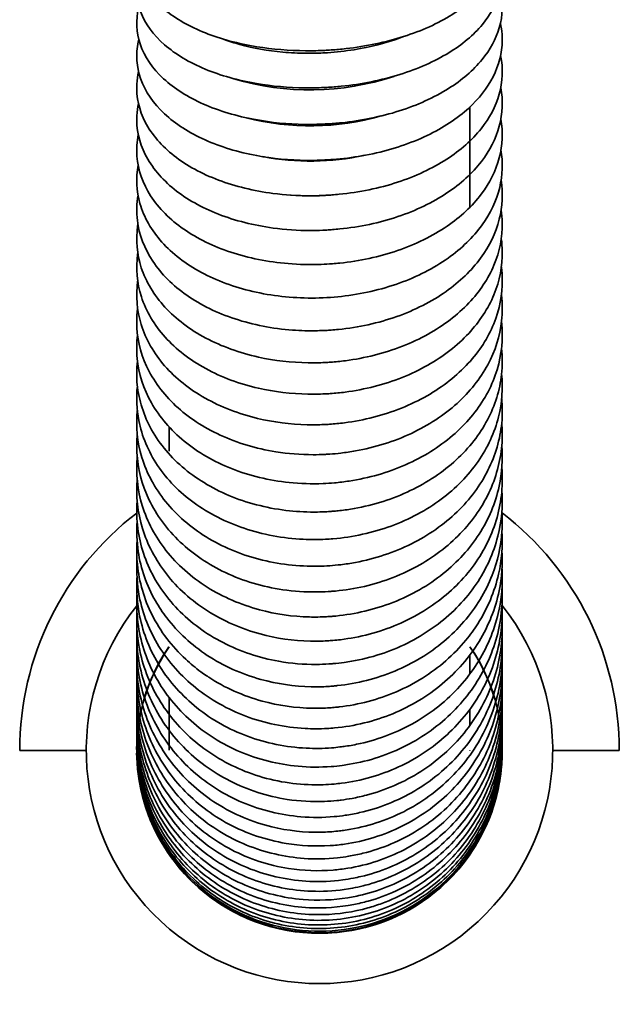
# Model space of a CAD drawing. Units: millimetres. Extents: x 19 to 660, y 10 to 200.
# Drawn here: x 108 to 116, y 135 to 148 of the extents above; entities that cross this region are included whole.
import ezdxf

# ---------------------------------------------------------------- set-up
doc = ezdxf.new("R2010")
doc.units = ezdxf.units.MM
doc.header["$LTSCALE"] = 0.75
doc.layers.add('Visible', color=7, linetype='Continuous', lineweight=35)

msp = doc.modelspace()

# ---------------------------------------------------------------- linework, layer by layer
at = {"layer": 'Visible'}
for p, q in [((113.573, 145.126), (113.573, 146.459)), ((109.573, 142.204), (109.573, 141.883)), ((113.573, 138.919), (113.573, 139.172)), ((109.573, 138.607), (109.573, 137.905)), ((113.573, 138.234), (113.573, 138.45)), ((107.588, 137.9), (108.473, 137.9)), ((113.573, 137.9), (113.573, 137.906)), ((114.673, 137.9), (115.558, 137.9))]:
    msp.add_line(p, q, dxfattribs=at)
for centre, radius, start, end in [((111.446, 150.216), 3.53, 253.3198, 288.383), ((111.45, 149.67), 3.462, 255.7761, 285.8096), ((111.453, 149.136), 3.397, 259.2275, 282.2062), ((111.455, 148.592), 3.316, 265.3929, 275.9873), ((111.573, 137.9), 3.985, 127.5675, 180), ((111.573, 137.9), 3.985, 0, 52.4977), ((111.573, 137.9), 2.43, 145.3944, 282.0856), ((111.573, 137.9), 2.43, 145.4054, 34.6096), ((111.573, 137.9), 2.43, 145.4025, 34.5993), ((111.573, 137.9), 2.43, 145.3968, 34.5982), ((111.573, 137.9), 2.43, 145.4, 34.6039), ((111.573, 137.9), 2.43, 145.3946, 34.6009), ((111.573, 137.9), 2.43, 145.3937, 34.605), ((111.573, 137.9), 2.43, 145.398, 34.608), ((111.573, 137.9), 2.43, 145.3944, 282.086), ((111.573, 137.9), 2.43, 145.4005, 34.5995), ((111.573, 137.9), 2.43, 145.3955, 34.604), ((111.573, 137.9), 2.43, 145.3938, 34.5931), ((111.573, 137.9), 2.43, 145.4118, 282.0898), ((111.572, 137.9), 2.429, 145.401, 282.0902), ((111.573, 137.9), 2.43, 145.4067, 34.5937), ((111.573, 137.9), 2.429, 145.3963, 34.5637), ((111.573, 137.899), 2.43, 145.4293, 34.6127), ((111.573, 137.899), 2.43, 145.4302, 34.6163), ((111.573, 137.9), 2.429, 145.4212, 34.5885), ((111.573, 137.9), 2.429, 145.42, 34.5831), ((111.572, 137.927), 2.43, 179.4155, 1.1537), ((111.572, 137.906), 2.43, 180.9673, 359.7424), ((111.572, 137.9), 2.431, 282.1136, 0.1093)]:
    msp.add_arc(centre, radius, start, end, dxfattribs=at)
at = {"layer": 'Visible', "extrusion": (0, 0, -1)}
msp.add_arc((-111.573, 137.9), 3.1, 141.5712, 38.3977, dxfattribs=at)
at = {"layer": 'Visible'}
for points, knots in [([(113.972, 148.917), (113.973, 148.913), (113.974, 148.909), (114.016, 148.746), (114.01, 148.576), (113.919, 148.28), (113.843, 148.148), (113.626, 147.892), (113.475, 147.77), (113.11, 147.551), (112.887, 147.455), (112.406, 147.308), (112.142, 147.257), (111.811, 147.223), (111.746, 147.218), (111.657, 147.212), (111.632, 147.211), (111.535, 147.207), (111.462, 147.206), (111.168, 147.208), (110.947, 147.226), (110.494, 147.3), (110.261, 147.362), (109.847, 147.526), (109.663, 147.631), (109.369, 147.877), (109.254, 148.024), (109.139, 148.332), (109.129, 148.494), (109.17, 148.66), (109.174, 148.675), (109.179, 148.69)], [589.366286, 589.366286, 589.366286, 589.366286, 589.375622, 589.375622, 589.745902, 589.745902, 590.073051, 590.073051, 590.444439, 590.444439, 590.846526, 590.846526, 591.249564, 591.249564, 591.347242, 591.347242, 591.383847, 591.383847, 591.49376, 591.49376, 591.82628, 591.82628, 592.219157, 592.219157, 592.621048, 592.621048, 593.02858, 593.02858, 593.399011, 593.399011, 593.436062, 593.436062, 593.436062, 593.436062]), ([(113.974, 148.463), (113.975, 148.46), (113.975, 148.458), (114.015, 148.294), (114.011, 148.122), (113.919, 147.818), (113.841, 147.68), (113.621, 147.415), (113.469, 147.288), (113.102, 147.064), (112.88, 146.966), (112.399, 146.815), (112.132, 146.762), (111.799, 146.728), (111.735, 146.723), (111.646, 146.718), (111.622, 146.717), (111.525, 146.713), (111.452, 146.712), (111.161, 146.715), (110.942, 146.735), (110.491, 146.812), (110.258, 146.877), (109.844, 147.049), (109.659, 147.159), (109.367, 147.414), (109.254, 147.565), (109.139, 147.879), (109.129, 148.045), (109.169, 148.213), (109.172, 148.226), (109.176, 148.239)], [596.789027, 596.789027, 596.789027, 596.789027, 596.794523, 596.794523, 597.163227, 597.163227, 597.495493, 597.495493, 597.869437, 597.869437, 598.268121, 598.268121, 598.674471, 598.674471, 598.771388, 598.771388, 598.807709, 598.807709, 598.916764, 598.916764, 599.246626, 599.246626, 599.63883, 599.63883, 600.042665, 600.042665, 600.446609, 600.446609, 600.818647, 600.818647, 600.85046, 600.85046, 600.85046, 600.85046]), ([(113.977, 148.016), (114.016, 147.851), (114.01, 147.675), (113.919, 147.362), (113.84, 147.219), (113.617, 146.945), (113.464, 146.815), (113.096, 146.584), (112.873, 146.482), (112.392, 146.33), (112.129, 146.276), (111.799, 146.242), (111.734, 146.237), (111.644, 146.232), (111.619, 146.231), (111.521, 146.227), (111.447, 146.226), (111.151, 146.23), (110.93, 146.252), (110.472, 146.336), (110.235, 146.407), (109.825, 146.589), (109.644, 146.703), (109.355, 146.968), (109.246, 147.127), (109.137, 147.45), (109.129, 147.617), (109.169, 147.781), (109.171, 147.788), (109.173, 147.796)], [604.221322, 604.221322, 604.221322, 604.221322, 604.590569, 604.590569, 604.928433, 604.928433, 605.301323, 605.301323, 605.702043, 605.702043, 606.102514, 606.102514, 606.200939, 606.200939, 606.237824, 606.237824, 606.34858, 606.34858, 606.683568, 606.683568, 607.08278, 607.08278, 607.480813, 607.480813, 607.889142, 607.889142, 608.25811, 608.25811, 608.275156, 608.275156, 608.275156, 608.275156]), ([(113.978, 147.575), (113.999, 147.477), (114.007, 147.378), (113.988, 147.117), (113.936, 146.954), (113.765, 146.656), (113.645, 146.517), (113.337, 146.257), (113.14, 146.138), (112.697, 145.943), (112.446, 145.867), (112.059, 145.794), (111.929, 145.776), (111.766, 145.761), (111.733, 145.759), (111.675, 145.755), (111.65, 145.754), (111.551, 145.749), (111.476, 145.748), (111.176, 145.751), (110.951, 145.772), (110.492, 145.858), (110.257, 145.929), (109.842, 146.115), (109.658, 146.233), (109.366, 146.505), (109.255, 146.665), (109.141, 146.992), (109.129, 147.162), (109.165, 147.336), (109.167, 147.347), (109.17, 147.359)], [611.663145, 611.663145, 611.663145, 611.663145, 611.874897, 611.874897, 612.226764, 612.226764, 612.581071, 612.581071, 612.974389, 612.974389, 613.377615, 613.377615, 613.573889, 613.573889, 613.623659, 613.623659, 613.660983, 613.660983, 613.773058, 613.773058, 614.112191, 614.112191, 614.506724, 614.506724, 614.908851, 614.908851, 615.312632, 615.312632, 615.683464, 615.683464, 615.710735, 615.710735, 615.710735, 615.710735]), ([(110.305, 147.358), (110.371, 147.333), (110.442, 147.31), (110.69, 147.242), (110.884, 147.206), (111.188, 147.179), (111.293, 147.174), (111.452, 147.173), (111.506, 147.173), (111.599, 147.176), (111.639, 147.178), (111.798, 147.189), (111.918, 147.202), (112.249, 147.255), (112.458, 147.309), (112.659, 147.383), (112.675, 147.389), (112.69, 147.395)], [261.278835, 261.278835, 261.278835, 261.278835, 261.408785, 261.408785, 261.718511, 261.718511, 261.87838, 261.87838, 261.958262, 261.958262, 262.018153, 262.018153, 262.198445, 262.198445, 262.529563, 262.529563, 262.558078, 262.558078, 262.558078, 262.558078]), ([(113.981, 147.142), (114.015, 146.972), (114.009, 146.795), (113.916, 146.466), (113.833, 146.311), (113.602, 146.019), (113.446, 145.881), (113.074, 145.641), (112.85, 145.537), (112.368, 145.378), (112.102, 145.324), (111.802, 145.294), (111.769, 145.291), (111.712, 145.287), (111.688, 145.285), (111.645, 145.283), (111.627, 145.282), (111.554, 145.279), (111.499, 145.278), (111.279, 145.278), (111.114, 145.289), (110.699, 145.343), (110.452, 145.403), (110.008, 145.57), (109.806, 145.68), (109.477, 145.938), (109.343, 146.09), (109.176, 146.415), (109.135, 146.591), (109.147, 146.819), (109.155, 146.874), (109.168, 146.929)], [619.114181, 619.114181, 619.114181, 619.114181, 619.477739, 619.477739, 619.827156, 619.827156, 620.202771, 620.202771, 620.599499, 620.599499, 621.003558, 621.003558, 621.05239, 621.05239, 621.089011, 621.089011, 621.116475, 621.116475, 621.198908, 621.198908, 621.447348, 621.447348, 621.843115, 621.843115, 622.244854, 622.244854, 622.646446, 622.646446, 623.031024, 623.031024, 623.154079, 623.154079, 623.154079, 623.154079]), ([(113.982, 146.715), (114.014, 146.547), (114.008, 146.37), (113.918, 146.038), (113.836, 145.878), (113.605, 145.578), (113.448, 145.436), (113.076, 145.188), (112.854, 145.081), (112.373, 144.919), (112.108, 144.863), (111.809, 144.833), (111.777, 144.83), (111.72, 144.825), (111.695, 144.824), (111.652, 144.821), (111.634, 144.82), (111.56, 144.817), (111.505, 144.816), (111.284, 144.816), (111.117, 144.827), (110.7, 144.884), (110.451, 144.947), (110.007, 145.12), (109.806, 145.233), (109.476, 145.499), (109.343, 145.656), (109.176, 145.988), (109.136, 146.167), (109.147, 146.398), (109.154, 146.453), (109.166, 146.507)], [626.573862, 626.573862, 626.573862, 626.573862, 626.928539, 626.928539, 627.280017, 627.280017, 627.657534, 627.657534, 628.05318, 628.05318, 628.455413, 628.455413, 628.504531, 628.504531, 628.541366, 628.541366, 628.568991, 628.568991, 628.651909, 628.651909, 628.901811, 628.901811, 629.300105, 629.300105, 629.700216, 629.700216, 630.103361, 630.103361, 630.486349, 630.486349, 630.606496, 630.606496, 630.606496, 630.606496]), ([(113.984, 146.298), (114.015, 146.128), (114.007, 145.951), (113.918, 145.613), (113.836, 145.448), (113.604, 145.141), (113.448, 144.996), (113.076, 144.742), (112.85, 144.631), (112.369, 144.467), (112.106, 144.409), (111.81, 144.379), (111.777, 144.376), (111.696, 144.37), (111.646, 144.367), (111.45, 144.36), (111.301, 144.363), (110.89, 144.397), (110.629, 144.45), (110.162, 144.605), (109.949, 144.708), (109.587, 144.959), (109.436, 145.111), (109.224, 145.439), (109.16, 145.621), (109.139, 145.9), (109.145, 145.997), (109.164, 146.092)], [634.041136, 634.041136, 634.041136, 634.041136, 634.39146, 634.39146, 634.74639, 634.74639, 635.121396, 635.121396, 635.520834, 635.520834, 635.919659, 635.919659, 635.968782, 635.968782, 636.042483, 636.042483, 636.264363, 636.264363, 636.668795, 636.668795, 637.065155, 637.065155, 637.468477, 637.468477, 637.860506, 637.860506, 638.066461, 638.066461, 638.066461, 638.066461]), ([(113.985, 145.888), (114.013, 145.723), (114.007, 145.552), (113.926, 145.214), (113.845, 145.044), (113.616, 144.726), (113.461, 144.576), (113.092, 144.314), (112.869, 144.2), (112.391, 144.029), (112.13, 143.969), (111.735, 143.925), (111.603, 143.918), (111.204, 143.917), (110.935, 143.947), (110.439, 144.063), (110.206, 144.149), (109.797, 144.37), (109.617, 144.507), (109.341, 144.816), (109.239, 144.992), (109.139, 145.341), (109.131, 145.517), (109.162, 145.686)], [641.516052, 641.516052, 641.516052, 641.516052, 641.8492, 641.8492, 642.207057, 642.207057, 642.583915, 642.583915, 642.980864, 642.980864, 643.379771, 643.379771, 643.577063, 643.577063, 643.978804, 643.978804, 644.376171, 644.376171, 644.778455, 644.778455, 645.174918, 645.174918, 645.534469, 645.534469, 645.534469, 645.534469]), ([(113.987, 145.485), (114.014, 145.313), (114.006, 145.135), (113.918, 144.784), (113.832, 144.608), (113.594, 144.284), (113.437, 144.133), (113.063, 143.87), (112.839, 143.756), (112.357, 143.585), (112.091, 143.527), (111.793, 143.497), (111.76, 143.494), (111.703, 143.49), (111.679, 143.488), (111.618, 143.485), (111.581, 143.484), (111.434, 143.48), (111.323, 143.483), (110.95, 143.511), (110.688, 143.562), (110.214, 143.718), (109.995, 143.825), (109.625, 144.083), (109.469, 144.237), (109.246, 144.573), (109.175, 144.759), (109.138, 145.06), (109.141, 145.174), (109.161, 145.287)], [648.998932, 648.998932, 648.998932, 648.998932, 649.341887, 649.341887, 649.705548, 649.705548, 650.081847, 650.081847, 650.478071, 650.478071, 650.879834, 650.879834, 650.928815, 650.928815, 650.965547, 650.965547, 651.020654, 651.020654, 651.186299, 651.186299, 651.587959, 651.587959, 651.987154, 651.987154, 652.386141, 652.386141, 652.777688, 652.777688, 653.010576, 653.010576, 653.010576, 653.010576]), ([(113.988, 145.09), (113.997, 145.034), (114.001, 144.977), (114.006, 144.729), (113.968, 144.535), (113.816, 144.175), (113.702, 144.004), (113.409, 143.694), (113.223, 143.553), (112.801, 143.317), (112.557, 143.222), (112.176, 143.126), (112.047, 143.101), (111.851, 143.075), (111.785, 143.069), (111.695, 143.063), (111.67, 143.061), (111.571, 143.056), (111.496, 143.055), (111.198, 143.06), (110.974, 143.085), (110.511, 143.188), (110.271, 143.274), (109.851, 143.497), (109.665, 143.638), (109.375, 143.953), (109.266, 144.133), (109.146, 144.5), (109.129, 144.691), (109.157, 144.883), (109.158, 144.89), (109.159, 144.897)], [656.489772, 656.489772, 656.489772, 656.489772, 656.600386, 656.600386, 656.971223, 656.971223, 657.339001, 657.339001, 657.724302, 657.724302, 658.12423, 658.12423, 658.322213, 658.322213, 658.421331, 658.421331, 658.458475, 658.458475, 658.570003, 658.570003, 658.907339, 658.907339, 659.306602, 659.306602, 659.708074, 659.708074, 660.104605, 660.104605, 660.48121, 660.48121, 660.495916, 660.495916, 660.495916, 660.495916]), ([(113.989, 144.705), (113.997, 144.65), (114.002, 144.595), (114.007, 144.345), (113.968, 144.147), (113.816, 143.778), (113.701, 143.603), (113.405, 143.286), (113.219, 143.142), (112.797, 142.903), (112.554, 142.806), (112.175, 142.709), (112.045, 142.684), (111.849, 142.658), (111.783, 142.652), (111.692, 142.645), (111.668, 142.644), (111.569, 142.639), (111.494, 142.638), (111.196, 142.643), (110.972, 142.67), (110.51, 142.776), (110.27, 142.865), (109.852, 143.093), (109.666, 143.236), (109.376, 143.558), (109.267, 143.742), (109.146, 144.117), (109.129, 144.313), (109.156, 144.506), (109.157, 144.511), (109.158, 144.516)], [663.989252, 663.989252, 663.989252, 663.989252, 664.094403, 664.094403, 664.466963, 664.466963, 664.837889, 664.837889, 665.223448, 665.223448, 665.621192, 665.621192, 665.819674, 665.819674, 665.918722, 665.918722, 665.955839, 665.955839, 666.06729, 666.06729, 666.404423, 666.404423, 666.803344, 666.803344, 667.202749, 667.202749, 667.600388, 667.600388, 667.978972, 667.978972, 667.989309, 667.989309, 667.989309, 667.989309]), ([(113.99, 144.327), (113.998, 144.272), (114.002, 144.216), (114.006, 143.963), (113.966, 143.762), (113.813, 143.387), (113.697, 143.208), (113.399, 142.885), (113.212, 142.738), (112.788, 142.495), (112.544, 142.398), (112.164, 142.3), (112.034, 142.275), (111.838, 142.25), (111.772, 142.244), (111.682, 142.237), (111.657, 142.236), (111.558, 142.232), (111.483, 142.231), (111.185, 142.238), (110.961, 142.266), (110.499, 142.377), (110.26, 142.469), (109.843, 142.705), (109.659, 142.851), (109.371, 143.181), (109.264, 143.369), (109.145, 143.751), (109.129, 143.95), (109.156, 144.142), (109.156, 144.143), (109.156, 144.144)], [671.495939, 671.495939, 671.495939, 671.495939, 671.600395, 671.600395, 671.973516, 671.973516, 672.345468, 672.345468, 672.731985, 672.731985, 673.130349, 673.130349, 673.328442, 673.328442, 673.427554, 673.427554, 673.464696, 673.464696, 673.57622, 673.57622, 673.913566, 673.913566, 674.3129, 674.3129, 674.712071, 674.712071, 675.108481, 675.108481, 675.487984, 675.487984, 675.489389, 675.489389, 675.489389, 675.489389]), ([(113.991, 143.959), (114.006, 143.844), (114.007, 143.727), (113.972, 143.413), (113.909, 143.214), (113.709, 142.844), (113.569, 142.669), (113.228, 142.36), (113.02, 142.224), (112.564, 142.01), (112.31, 141.93), (111.985, 141.873), (111.92, 141.863), (111.807, 141.85), (111.758, 141.845), (111.69, 141.841), (111.672, 141.84), (111.598, 141.836), (111.543, 141.834), (111.321, 141.834), (111.154, 141.848), (110.732, 141.915), (110.479, 141.99), (110.03, 142.198), (109.827, 142.331), (109.495, 142.641), (109.362, 142.821), (109.187, 143.199), (109.143, 143.402), (109.143, 143.661), (109.147, 143.72), (109.155, 143.78)], [679.009707, 679.009707, 679.009707, 679.009707, 679.223327, 679.223327, 679.595678, 679.595678, 679.974308, 679.974308, 680.366334, 680.366334, 680.764306, 680.764306, 680.8627, 680.8627, 680.936471, 680.936471, 680.964124, 680.964124, 681.047127, 681.047127, 681.297264, 681.297264, 681.699158, 681.699158, 682.097715, 682.097715, 682.49539, 682.49539, 682.88185, 682.88185, 682.996141, 682.996141, 682.996141, 682.996141]), ([(113.993, 143.601), (113.996, 143.568), (113.999, 143.536), (114.011, 143.298), (113.98, 143.088), (113.839, 142.692), (113.728, 142.503), (113.44, 142.16), (113.257, 142.004), (112.841, 141.745), (112.602, 141.64), (112.227, 141.532), (112.099, 141.504), (111.903, 141.474), (111.837, 141.466), (111.72, 141.455), (111.67, 141.452), (111.469, 141.444), (111.318, 141.449), (110.903, 141.492), (110.641, 141.555), (110.17, 141.742), (109.955, 141.866), (109.595, 142.161), (109.445, 142.336), (109.234, 142.709), (109.169, 142.912), (109.139, 143.218), (109.141, 143.322), (109.154, 143.425)], [686.527639, 686.527639, 686.527639, 686.527639, 686.586961, 686.586961, 686.963927, 686.963927, 687.340247, 687.340247, 687.727746, 687.727746, 688.12371, 688.12371, 688.320972, 688.320972, 688.42126, 688.42126, 688.49645, 688.49645, 688.72284, 688.72284, 689.127866, 689.127866, 689.52595, 689.52595, 689.923368, 689.923368, 690.312708, 690.312708, 690.508157, 690.508157, 690.508157, 690.508157]), ([(113.993, 143.251), (114.006, 143.135), (114.006, 143.018), (113.971, 142.695), (113.906, 142.488), (113.703, 142.103), (113.561, 141.922), (113.216, 141.604), (113.007, 141.465), (112.55, 141.246), (112.296, 141.165), (111.971, 141.107), (111.906, 141.098), (111.817, 141.088), (111.792, 141.085), (111.749, 141.082), (111.731, 141.08), (111.699, 141.078), (111.685, 141.077), (111.63, 141.074), (111.588, 141.072), (111.422, 141.07), (111.297, 141.075), (110.91, 141.116), (110.649, 141.18), (110.179, 141.368), (109.963, 141.495), (109.6, 141.795), (109.449, 141.973), (109.237, 142.352), (109.171, 142.558), (109.14, 142.869), (109.141, 142.975), (109.153, 143.079)], [694.053243, 694.053243, 694.053243, 694.053243, 694.261943, 694.261943, 694.638596, 694.638596, 695.020179, 695.020179, 695.411723, 695.411723, 695.809082, 695.809082, 695.907504, 695.907504, 695.944389, 695.944389, 695.972051, 695.972051, 695.992796, 695.992796, 696.055051, 696.055051, 696.242289, 696.242289, 696.644392, 696.644392, 697.043277, 697.043277, 697.441536, 697.441536, 697.830968, 697.830968, 698.026392, 698.026392, 698.026392, 698.026392]), ([(113.994, 142.911), (114.014, 142.72), (113.999, 142.525), (113.901, 142.13), (113.807, 141.927), (113.551, 141.557), (113.384, 141.386), (112.995, 141.096), (112.767, 140.974), (112.281, 140.796), (112.016, 140.738), (111.719, 140.713), (111.686, 140.711), (111.555, 140.704), (111.456, 140.704), (111.088, 140.722), (110.818, 140.772), (110.329, 140.937), (110.101, 141.052), (109.713, 141.334), (109.546, 141.505), (109.297, 141.876), (109.211, 142.081), (109.142, 142.439), (109.136, 142.593), (109.152, 142.745)], [701.583718, 701.583718, 701.583718, 701.583718, 701.924318, 701.924318, 702.302326, 702.302326, 702.687136, 702.687136, 703.081089, 703.081089, 703.479331, 703.479331, 703.52858, 703.52858, 703.676555, 703.676555, 704.083143, 704.083143, 704.481347, 704.481347, 704.878874, 704.878874, 705.270359, 705.270359, 705.550091, 705.550091, 705.550091, 705.550091]), ([(113.995, 142.581), (114.005, 142.473), (114.006, 142.363), (113.974, 142.04), (113.912, 141.825), (113.711, 141.426), (113.571, 141.238), (113.228, 140.907), (113.02, 140.762), (112.565, 140.534), (112.31, 140.45), (111.986, 140.389), (111.921, 140.379), (111.758, 140.36), (111.66, 140.353), (111.293, 140.346), (111.021, 140.378), (110.517, 140.51), (110.277, 140.611), (109.858, 140.869), (109.673, 141.03), (109.384, 141.388), (109.275, 141.59), (109.15, 142), (109.13, 142.213), (109.151, 142.421)], [709.119567, 709.119567, 709.119567, 709.119567, 709.309744, 709.309744, 709.689509, 709.689509, 710.072535, 710.072535, 710.464562, 710.464562, 710.861988, 710.861988, 710.960456, 710.960456, 711.108306, 711.108306, 711.511026, 711.511026, 711.90979, 711.90979, 712.308331, 712.308331, 712.702472, 712.702472, 713.081151, 713.081151, 713.081151, 713.081151]), ([(113.995, 142.258), (114.003, 142.171), (114.004, 142.084), (113.986, 141.782), (113.932, 141.566), (113.748, 141.155), (113.612, 140.956), (113.28, 140.615), (113.082, 140.466), (112.637, 140.222), (112.382, 140.128), (111.994, 140.045), (111.865, 140.027), (111.719, 140.016), (111.703, 140.014), (111.636, 140.01), (111.585, 140.009), (111.384, 140.007), (111.233, 140.017), (110.818, 140.077), (110.557, 140.155), (110.098, 140.373), (109.893, 140.511), (109.546, 140.838), (109.403, 141.032), (109.213, 141.436), (109.158, 141.649), (109.141, 141.942), (109.143, 142.023), (109.151, 142.104)], [716.662334, 716.662334, 716.662334, 716.662334, 716.812118, 716.812118, 717.187469, 717.187469, 717.576913, 717.576913, 717.961162, 717.961162, 718.363999, 718.363999, 718.558585, 718.558585, 718.583695, 718.583695, 718.659057, 718.659057, 718.885952, 718.885952, 719.294251, 719.294251, 719.686426, 719.686426, 720.08841, 720.08841, 720.470441, 720.470441, 720.615323, 720.615323, 720.615323, 720.615323]), ([(113.995, 141.952), (114.01, 141.773), (113.999, 141.59), (113.913, 141.192), (113.822, 140.973), (113.569, 140.583), (113.406, 140.405), (113.022, 140.096), (112.793, 139.964), (112.309, 139.776), (112.049, 139.714), (111.772, 139.687), (111.755, 139.686), (111.714, 139.682), (111.689, 139.681), (111.59, 139.675), (111.515, 139.674), (111.215, 139.681), (110.989, 139.714), (110.527, 139.839), (110.29, 139.941), (109.867, 140.206), (109.679, 140.374), (109.391, 140.742), (109.283, 140.945), (109.153, 141.365), (109.13, 141.586), (109.151, 141.802)], [724.205503, 724.205503, 724.205503, 724.205503, 724.512802, 724.512802, 724.900797, 724.900797, 725.282408, 725.282408, 725.681202, 725.681202, 726.074204, 726.074204, 726.099072, 726.099072, 726.136376, 726.136376, 726.248389, 726.248389, 726.587331, 726.587331, 726.981928, 726.981928, 727.385071, 727.385071, 727.773, 727.773, 728.155615, 728.155615, 728.155615, 728.155615]), ([(113.996, 141.658), (114.001, 141.607), (114.003, 141.555), (114.003, 141.278), (113.96, 141.05), (113.796, 140.619), (113.673, 140.412), (113.361, 140.047), (113.169, 139.885), (112.737, 139.619), (112.49, 139.514), (112.109, 139.414), (111.98, 139.39), (111.818, 139.37), (111.785, 139.367), (111.727, 139.362), (111.702, 139.36), (111.602, 139.355), (111.526, 139.353), (111.225, 139.36), (110.997, 139.392), (110.532, 139.519), (110.293, 139.624), (109.871, 139.892), (109.684, 140.06), (109.394, 140.433), (109.285, 140.64), (109.155, 141.065), (109.131, 141.289), (109.15, 141.506)], [731.75312, 731.75312, 731.75312, 731.75312, 731.840592, 731.840592, 732.223021, 732.223021, 732.61018, 732.61018, 732.997642, 732.997642, 733.39657, 733.39657, 733.592093, 733.592093, 733.642121, 733.642121, 733.679639, 733.679639, 733.79229, 733.79229, 734.133109, 734.133109, 734.529755, 734.529755, 734.930179, 734.930179, 735.319917, 735.319917, 735.701732, 735.701732, 735.701732, 735.701732]), ([(113.997, 141.364), (114.013, 141.159), (113.994, 140.949), (113.886, 140.526), (113.788, 140.308), (113.521, 139.913), (113.347, 139.732), (112.948, 139.429), (112.717, 139.302), (112.351, 139.168), (112.225, 139.132), (112.033, 139.092), (111.968, 139.081), (111.853, 139.065), (111.804, 139.059), (111.736, 139.054), (111.717, 139.052), (111.643, 139.047), (111.587, 139.045), (111.364, 139.044), (111.195, 139.058), (110.771, 139.133), (110.518, 139.218), (110.065, 139.451), (109.859, 139.602), (109.523, 139.95), (109.388, 140.15), (109.203, 140.572), (109.151, 140.8), (109.143, 141.065), (109.143, 141.103), (109.145, 141.168), (109.147, 141.194), (109.149, 141.221)], [739.315023, 739.315023, 739.315023, 739.315023, 739.659774, 739.659774, 740.043467, 740.043467, 740.432712, 740.432712, 740.82725, 740.82725, 741.023621, 741.023621, 741.12277, 741.12277, 741.197106, 741.197106, 741.224972, 741.224972, 741.30861, 741.30861, 741.560673, 741.560673, 741.960668, 741.960668, 742.35875, 742.35875, 742.752063, 742.752063, 743.143196, 743.143196, 743.209166, 743.209166, 743.255203, 743.255203, 743.255203, 743.255203]), ([(113.997, 141.084), (113.999, 141.06), (114, 141.037), (114.003, 140.948), (114.002, 140.882), (113.985, 140.618), (113.941, 140.419), (113.782, 140.01), (113.653, 139.799), (113.332, 139.428), (113.136, 139.262), (112.7, 138.999), (112.453, 138.897), (112.072, 138.8), (111.941, 138.776), (111.793, 138.761), (111.777, 138.759), (111.735, 138.755), (111.711, 138.753), (111.611, 138.747), (111.536, 138.746), (111.235, 138.753), (111.008, 138.786), (110.539, 138.916), (110.294, 139.025), (109.874, 139.303), (109.69, 139.473), (109.488, 139.735), (109.437, 139.811), (109.275, 140.094), (109.197, 140.32), (109.144, 140.679), (109.139, 140.813), (109.148, 140.947)], [746.877996, 746.877996, 746.877996, 746.877996, 746.91715, 746.91715, 747.0262, 747.0262, 747.356047, 747.356047, 747.745559, 747.745559, 748.136477, 748.136477, 748.530864, 748.530864, 748.729023, 748.729023, 748.753966, 748.753966, 748.791383, 748.791383, 748.90374, 748.90374, 749.243581, 749.243581, 749.647027, 749.647027, 750.040824, 750.040824, 750.192027, 750.192027, 750.584671, 750.584671, 750.811744, 750.811744, 750.811744, 750.811744]), ([(113.998, 140.82), (114.011, 140.628), (113.996, 140.433), (113.901, 140.015), (113.807, 139.789), (113.63, 139.51), (113.576, 139.437), (113.359, 139.174), (113.162, 139.001), (112.723, 138.726), (112.475, 138.62), (112.094, 138.519), (111.965, 138.495), (111.818, 138.478), (111.801, 138.476), (111.76, 138.472), (111.735, 138.47), (111.634, 138.463), (111.559, 138.461), (111.256, 138.465), (111.027, 138.498), (110.556, 138.627), (110.313, 138.735), (110.098, 138.876), (110.096, 138.877), (110.086, 138.884), (110.078, 138.889), (110.045, 138.912), (110.021, 138.929), (109.926, 138.998), (109.859, 139.054), (109.61, 139.285), (109.456, 139.487), (109.242, 139.914), (109.175, 140.143), (109.142, 140.477), (109.141, 140.583), (109.148, 140.688)], [754.442191, 754.442191, 754.442191, 754.442191, 754.757863, 754.757863, 755.143823, 755.143823, 755.287237, 755.287237, 755.685422, 755.685422, 756.083437, 756.083437, 756.279634, 756.279634, 756.304742, 756.304742, 756.342406, 756.342406, 756.455506, 756.455506, 756.797685, 756.797685, 757.198633, 757.198633, 757.2021, 757.2021, 757.217604, 757.217604, 757.264124, 757.264124, 757.403879, 757.403879, 757.807377, 757.807377, 758.197435, 758.197435, 758.374161, 758.374161, 758.374161, 758.374161]), ([(113.998, 140.559), (114.01, 140.38), (113.997, 140.198), (113.912, 139.788), (113.821, 139.559), (113.566, 139.14), (113.399, 138.947), (113.01, 138.623), (112.786, 138.488), (112.303, 138.289), (112.038, 138.224), (111.74, 138.197), (111.707, 138.195), (111.577, 138.187), (111.478, 138.187), (111.111, 138.207), (110.841, 138.263), (110.352, 138.447), (110.124, 138.576), (109.734, 138.889), (109.567, 139.078), (109.312, 139.488), (109.223, 139.717), (109.147, 140.109), (109.137, 140.273), (109.147, 140.436)], [762.015516, 762.015516, 762.015516, 762.015516, 762.307013, 762.307013, 762.694823, 762.694823, 763.086871, 763.086871, 763.478432, 763.478432, 763.877721, 763.877721, 763.926751, 763.926751, 764.074067, 764.074067, 764.479831, 764.479831, 764.875849, 764.875849, 765.270871, 765.270871, 765.665472, 765.665472, 765.936596, 765.936596, 765.936596, 765.936596]), ([(113.999, 140.313), (114.01, 140.116), (113.994, 139.916), (113.894, 139.49), (113.798, 139.261), (113.532, 138.844), (113.359, 138.652), (112.961, 138.332), (112.732, 138.2), (112.368, 138.06), (112.243, 138.022), (112.05, 137.978), (111.985, 137.966), (111.895, 137.953), (111.87, 137.95), (111.808, 137.942), (111.771, 137.938), (111.622, 137.927), (111.509, 137.925), (111.13, 137.944), (110.863, 137.998), (110.372, 138.18), (110.142, 138.309), (109.749, 138.624), (109.58, 138.812), (109.322, 139.224), (109.23, 139.454), (109.148, 139.854), (109.137, 140.026), (109.147, 140.197)], [769.588766, 769.588766, 769.588766, 769.588766, 769.905873, 769.905873, 770.293017, 770.293017, 770.686722, 770.686722, 771.07944, 771.07944, 771.275697, 771.275697, 771.375425, 771.375425, 771.412798, 771.412798, 771.468864, 771.468864, 771.637409, 771.637409, 772.038832, 772.038832, 772.437141, 772.437141, 772.830922, 772.830922, 773.225155, 773.225155, 773.505892, 773.505892, 773.505892, 773.505892]), ([(113.999, 140.078), (114.006, 139.962), (114.002, 139.845), (113.963, 139.487), (113.892, 139.246), (113.674, 138.803), (113.526, 138.595), (113.169, 138.237), (112.955, 138.083), (112.491, 137.845), (112.233, 137.76), (111.939, 137.711), (111.907, 137.706), (111.826, 137.695), (111.778, 137.69), (111.582, 137.676), (111.434, 137.677), (111.022, 137.715), (110.759, 137.781), (110.279, 137.984), (110.055, 138.125), (109.678, 138.459), (109.518, 138.657), (109.282, 139.083), (109.202, 139.316), (109.145, 139.688), (109.139, 139.828), (109.146, 139.966)], [777.166626, 777.166626, 777.166626, 777.166626, 777.351978, 777.351978, 777.742839, 777.742839, 778.131945, 778.131945, 778.525327, 778.525327, 778.923273, 778.923273, 778.972191, 778.972191, 779.045585, 779.045585, 779.266544, 779.266544, 779.666841, 779.666841, 780.065637, 780.065637, 780.459828, 780.459828, 780.851044, 780.851044, 781.076572, 781.076572, 781.076572, 781.076572]), ([(114, 139.858), (114.001, 139.832), (114.002, 139.805), (114.006, 139.532), (113.966, 139.282), (113.806, 138.813), (113.683, 138.588), (113.371, 138.191), (113.179, 138.014), (112.749, 137.728), (112.506, 137.616), (112.127, 137.508), (111.997, 137.481), (111.834, 137.461), (111.801, 137.457), (111.67, 137.445), (111.571, 137.442), (111.201, 137.45), (110.929, 137.5), (110.431, 137.675), (110.199, 137.8), (109.796, 138.111), (109.62, 138.299), (109.349, 138.714), (109.25, 138.946), (109.153, 139.367), (109.136, 139.559), (109.146, 139.748)], [784.745366, 784.745366, 784.745366, 784.745366, 784.787589, 784.787589, 785.179297, 785.179297, 785.570592, 785.570592, 785.962217, 785.962217, 786.357044, 786.357044, 786.554397, 786.554397, 786.603781, 786.603781, 786.752162, 786.752162, 787.158896, 787.158896, 787.5548, 787.5548, 787.950462, 787.950462, 788.344992, 788.344992, 788.651477, 788.651477, 788.651477, 788.651477]), ([(114, 139.643), (114.002, 139.601), (114.003, 139.56), (114, 139.271), (113.954, 139.02), (113.782, 138.552), (113.655, 138.329), (113.334, 137.935), (113.137, 137.76), (112.699, 137.48), (112.451, 137.373), (112.133, 137.289), (112.069, 137.275), (111.957, 137.254), (111.908, 137.247), (111.841, 137.238), (111.823, 137.236), (111.75, 137.229), (111.695, 137.225), (111.473, 137.216), (111.306, 137.225), (110.878, 137.291), (110.617, 137.375), (110.152, 137.612), (109.94, 137.767), (109.587, 138.128), (109.441, 138.338), (109.235, 138.785), (109.17, 139.027), (109.143, 139.361), (109.141, 139.452), (109.146, 139.544)], [792.332012, 792.332012, 792.332012, 792.332012, 792.397374, 792.397374, 792.788042, 792.788042, 793.178677, 793.178677, 793.571811, 793.571811, 793.96833, 793.96833, 794.066447, 794.066447, 794.140011, 794.140011, 794.167587, 794.167587, 794.250355, 794.250355, 794.499759, 794.499759, 794.903494, 794.903494, 795.299604, 795.299604, 795.69369, 795.69369, 796.085337, 796.085337, 796.232024, 796.232024, 796.232024, 796.232024]), ([(114.001, 139.444), (114.004, 139.376), (114.004, 139.308), (113.988, 138.989), (113.932, 138.738), (113.741, 138.271), (113.604, 138.05), (113.267, 137.664), (113.062, 137.495), (112.614, 137.231), (112.363, 137.131), (112.043, 137.059), (111.978, 137.047), (111.865, 137.031), (111.817, 137.025), (111.621, 137.007), (111.473, 137.007), (111.059, 137.041), (110.794, 137.106), (110.31, 137.31), (110.085, 137.452), (109.703, 137.79), (109.54, 137.991), (109.296, 138.426), (109.212, 138.665), (109.148, 139.052), (109.139, 139.2), (109.145, 139.347)], [799.918952, 799.918952, 799.918952, 799.918952, 800.02564, 800.02564, 800.418185, 800.418185, 800.810768, 800.810768, 801.204142, 801.204142, 801.599176, 801.599176, 801.697155, 801.697155, 801.770615, 801.770615, 801.991767, 801.991767, 802.39389, 802.39389, 802.791102, 802.791102, 803.186085, 803.186085, 803.578405, 803.578405, 803.811888, 803.811888, 803.811888, 803.811888]), ([(114.001, 139.254), (114.005, 139.15), (114.002, 139.047), (113.967, 138.694), (113.899, 138.444), (113.685, 137.982), (113.536, 137.766), (113.179, 137.393), (112.966, 137.232), (112.504, 136.986), (112.248, 136.899), (111.956, 136.847), (111.924, 136.842), (111.867, 136.834), (111.843, 136.831), (111.746, 136.82), (111.672, 136.815), (111.377, 136.809), (111.152, 136.833), (110.681, 136.948), (110.432, 137.053), (109.992, 137.33), (109.795, 137.504), (109.476, 137.898), (109.35, 138.123), (109.184, 138.592), (109.142, 138.842), (109.143, 139.116), (109.144, 139.142), (109.145, 139.169)], [807.510973, 807.510973, 807.510973, 807.510973, 807.670919, 807.670919, 808.063406, 808.063406, 808.456747, 808.456747, 808.851265, 808.851265, 809.247046, 809.247046, 809.295996, 809.295996, 809.332705, 809.332705, 809.44293, 809.44293, 809.77628, 809.77628, 810.175884, 810.175884, 810.5716, 810.5716, 810.965559, 810.965559, 811.357378, 811.357378, 811.399234, 811.399234, 811.399234, 811.399234]), ([(114.001, 139.075), (114.006, 138.946), (113.999, 138.818), (113.948, 138.443), (113.872, 138.198), (113.644, 137.741), (113.487, 137.524), (113.116, 137.161), (112.901, 137.009), (112.431, 136.775), (112.17, 136.693), (111.842, 136.646), (111.777, 136.639), (111.518, 136.623), (111.32, 136.633), (110.863, 136.709), (110.602, 136.796), (110.139, 137.043), (109.93, 137.204), (109.58, 137.576), (109.434, 137.793), (109.23, 138.254), (109.169, 138.503), (109.144, 138.829), (109.143, 138.906), (109.145, 138.984)], [815.104252, 815.104252, 815.104252, 815.104252, 815.301845, 815.301845, 815.688524, 815.688524, 816.087229, 816.087229, 816.476915, 816.476915, 816.87708, 816.87708, 816.974228, 816.974228, 817.267447, 817.267447, 817.672459, 817.672459, 818.066702, 818.066702, 818.462573, 818.462573, 818.855371, 818.855371, 818.976641, 818.976641, 818.976641, 818.976641]), ([(114.001, 138.908), (114.002, 138.862), (114.002, 138.817), (113.994, 138.517), (113.944, 138.26), (113.763, 137.781), (113.629, 137.553), (113.299, 137.153), (113.099, 136.977), (112.655, 136.7), (112.406, 136.596), (112.087, 136.517), (112.023, 136.504), (111.91, 136.485), (111.861, 136.478), (111.665, 136.457), (111.516, 136.454), (111.107, 136.483), (110.845, 136.545), (110.359, 136.742), (110.129, 136.882), (109.74, 137.221), (109.574, 137.422), (109.318, 137.861), (109.226, 138.107), (109.151, 138.516), (109.14, 138.679), (109.145, 138.841)], [822.698694, 822.698694, 822.698694, 822.698694, 822.768658, 822.768658, 823.160573, 823.160573, 823.554433, 823.554433, 823.948839, 823.948839, 824.343487, 824.343487, 824.441768, 824.441768, 824.515454, 824.515454, 824.737321, 824.737321, 825.132437, 825.132437, 825.531438, 825.531438, 825.92336, 825.92336, 826.320917, 826.320917, 826.57286, 826.57286, 826.57286, 826.57286]), ([(114.001, 138.765), (114.005, 138.654), (114, 138.543), (113.96, 138.176), (113.886, 137.919), (113.663, 137.453), (113.512, 137.237), (113.151, 136.863), (112.932, 136.702), (112.582, 136.521), (112.462, 136.47), (112.212, 136.387), (112.081, 136.354), (111.884, 136.323), (111.819, 136.315), (111.556, 136.294), (111.356, 136.301), (110.896, 136.373), (110.636, 136.458), (110.171, 136.702), (109.959, 136.861), (109.602, 137.233), (109.453, 137.453), (109.242, 137.917), (109.176, 138.166), (109.144, 138.511), (109.141, 138.606), (109.145, 138.702)], [830.291244, 830.291244, 830.291244, 830.291244, 830.459987, 830.459987, 830.857775, 830.857775, 831.248017, 831.248017, 831.646034, 831.646034, 831.840996, 831.840996, 832.042003, 832.042003, 832.140291, 832.140291, 832.437015, 832.437015, 832.839759, 832.839759, 833.233222, 833.233222, 833.631467, 833.631467, 834.021606, 834.021606, 834.169566, 834.169566, 834.169566, 834.169566]), ([(114.001, 138.629), (114.003, 138.576), (114.003, 138.523), (113.992, 138.211), (113.937, 137.949), (113.75, 137.466), (113.615, 137.237), (113.281, 136.839), (113.078, 136.663), (112.63, 136.387), (112.379, 136.284), (112.089, 136.216), (112.057, 136.209), (111.977, 136.194), (111.929, 136.186), (111.736, 136.16), (111.589, 136.153), (111.175, 136.171), (110.905, 136.228), (110.413, 136.418), (110.182, 136.553), (109.784, 136.885), (109.612, 137.085), (109.344, 137.524), (109.246, 137.77), (109.156, 138.196), (109.139, 138.377), (109.144, 138.557)], [837.887569, 837.887569, 837.887569, 837.887569, 837.967821, 837.967821, 838.364739, 838.364739, 838.756996, 838.756996, 839.151366, 839.151366, 839.549065, 839.549065, 839.597689, 839.597689, 839.670642, 839.670642, 839.890255, 839.890255, 840.293255, 840.293255, 840.688034, 840.688034, 841.081983, 841.081983, 841.478902, 841.478902, 841.755308, 841.755308, 841.755308, 841.755308]), ([(114.002, 138.498), (114.008, 138.263), (113.978, 138.024), (113.845, 137.547), (113.731, 137.304), (113.436, 136.874), (113.251, 136.681), (112.833, 136.366), (112.593, 136.24), (112.282, 136.135), (112.219, 136.117), (112.108, 136.089), (112.06, 136.078), (111.866, 136.042), (111.718, 136.028), (111.302, 136.025), (111.031, 136.067), (110.529, 136.234), (110.291, 136.358), (109.874, 136.67), (109.689, 136.864), (109.399, 137.293), (109.289, 137.533), (109.165, 137.995), (109.138, 138.22), (109.144, 138.443)], [845.491119, 845.491119, 845.491119, 845.491119, 845.848436, 845.848436, 846.243866, 846.243866, 846.637082, 846.637082, 847.032457, 847.032457, 847.130663, 847.130663, 847.204293, 847.204293, 847.425967, 847.425967, 847.827991, 847.827991, 848.22295, 848.22295, 848.620213, 848.620213, 849.014319, 849.014319, 849.355748, 849.355748, 849.355748, 849.355748]), ([(114.002, 138.379), (114.006, 138.205), (113.991, 138.031), (113.906, 137.606), (113.812, 137.356), (113.551, 136.904), (113.381, 136.697), (112.987, 136.35), (112.758, 136.206), (112.395, 136.053), (112.27, 136.012), (112.079, 135.965), (112.014, 135.952), (111.753, 135.91), (111.552, 135.902), (111.09, 135.94), (110.826, 136.005), (110.342, 136.213), (110.115, 136.359), (109.728, 136.709), (109.562, 136.917), (109.311, 137.37), (109.223, 137.619), (109.152, 138.021), (109.141, 138.173), (109.144, 138.325)], [853.095589, 853.095589, 853.095589, 853.095589, 853.357299, 853.357299, 853.751274, 853.751274, 854.145377, 854.145377, 854.540758, 854.540758, 854.737276, 854.737276, 854.835906, 854.835906, 855.133705, 855.133705, 855.532183, 855.532183, 855.928921, 855.928921, 856.324217, 856.324217, 856.718055, 856.718055, 856.949197, 856.949197, 856.949197, 856.949197]), ([(114.002, 138.281), (114.003, 138.266), (114.003, 138.251), (114.004, 137.975), (113.961, 137.71), (113.794, 137.215), (113.668, 136.978), (113.35, 136.561), (113.154, 136.376), (112.718, 136.081), (112.472, 135.967), (112.155, 135.879), (112.092, 135.864), (111.834, 135.814), (111.635, 135.8), (111.173, 135.822), (110.905, 135.88), (110.414, 136.073), (110.183, 136.212), (109.784, 136.549), (109.611, 136.753), (109.344, 137.199), (109.247, 137.446), (109.157, 137.872), (109.14, 138.051), (109.144, 138.228)], [860.698209, 860.698209, 860.698209, 860.698209, 860.720795, 860.720795, 861.115312, 861.115312, 861.509761, 861.509761, 861.904616, 861.904616, 862.300125, 862.300125, 862.397978, 862.397978, 862.693386, 862.693386, 863.09349, 863.09349, 863.489308, 863.489308, 863.884523, 863.884523, 864.279012, 864.279012, 864.548035, 864.548035, 864.548035, 864.548035]), ([(114.002, 138.165), (114.004, 137.961), (113.98, 137.755), (113.867, 137.305), (113.76, 137.059), (113.476, 136.617), (113.295, 136.415), (112.882, 136.088), (112.648, 135.957), (112.34, 135.844), (112.278, 135.824), (112.024, 135.753), (111.825, 135.723), (111.365, 135.711), (111.098, 135.748), (110.594, 135.9), (110.35, 136.021), (109.925, 136.328), (109.738, 136.516), (109.434, 136.94), (109.315, 137.183), (109.174, 137.663), (109.141, 137.903), (109.144, 138.14)], [868.315779, 868.315779, 868.315779, 868.315779, 868.621989, 868.621989, 869.01509, 869.01509, 869.412395, 869.412395, 869.805409, 869.805409, 869.903827, 869.903827, 870.20103, 870.20103, 870.594495, 870.594495, 870.993798, 870.993798, 871.385194, 871.385194, 871.784515, 871.784515, 872.144297, 872.144297, 872.144297, 872.144297]), ([(114.002, 138.133), (114.003, 138.107), (114.003, 138.082), (114.001, 137.795), (113.955, 137.531), (113.784, 137.033), (113.655, 136.794), (113.331, 136.378), (113.134, 136.195), (112.807, 135.978), (112.692, 135.914), (112.453, 135.806), (112.328, 135.761), (111.941, 135.656), (111.665, 135.628), (111.134, 135.665), (110.873, 135.726), (110.387, 135.926), (110.156, 136.07), (109.762, 136.417), (109.592, 136.624), (109.332, 137.075), (109.238, 137.325), (109.155, 137.745), (109.141, 137.914), (109.144, 138.082)], [875.898532, 875.898532, 875.898532, 875.898532, 875.936861, 875.936861, 876.330087, 876.330087, 876.728329, 876.728329, 877.121163, 877.121163, 877.317571, 877.317571, 877.514901, 877.514901, 877.919788, 877.919788, 878.313034, 878.313034, 878.711146, 878.711146, 879.105337, 879.105337, 879.499009, 879.499009, 879.752416, 879.752416, 879.752416, 879.752416]), ([(114.003, 138.036), (114.004, 137.914), (113.996, 137.792), (113.942, 137.413), (113.862, 137.156), (113.625, 136.686), (113.466, 136.467), (113.09, 136.097), (112.869, 135.94), (112.393, 135.709), (112.134, 135.632), (111.611, 135.566), (111.342, 135.575), (110.826, 135.679), (110.574, 135.774), (110.119, 136.037), (109.911, 136.209), (109.564, 136.604), (109.423, 136.833), (109.223, 137.318), (109.163, 137.58), (109.144, 137.9), (109.143, 137.96), (109.143, 138.02)], [883.521692, 883.521692, 883.521692, 883.521692, 883.703158, 883.703158, 884.097462, 884.097462, 884.492809, 884.492809, 884.889527, 884.889527, 885.285061, 885.285061, 885.679974, 885.679974, 886.074988, 886.074988, 886.470793, 886.470793, 886.866994, 886.866994, 887.261846, 887.261846, 887.351964, 887.351964, 887.351964, 887.351964]), ([(114.002, 137.944), (114, 137.766), (113.98, 137.588), (113.881, 137.158), (113.776, 136.907), (113.497, 136.46), (113.321, 136.257), (113.018, 136.006), (112.91, 135.931), (112.569, 135.732), (112.318, 135.636), (111.8, 135.528), (111.526, 135.517), (111.003, 135.584), (110.747, 135.659), (110.273, 135.886), (110.049, 136.044), (109.676, 136.414), (109.519, 136.629), (109.282, 137.097), (109.202, 137.357), (109.152, 137.725), (109.144, 137.831), (109.144, 137.937)], [891.147886, 891.147886, 891.147886, 891.147886, 891.412689, 891.412689, 891.809971, 891.809971, 892.203231, 892.203231, 892.400049, 892.400049, 892.793942, 892.793942, 893.194198, 893.194198, 893.585055, 893.585055, 893.985219, 893.985219, 894.376255, 894.376255, 894.775353, 894.775353, 894.93464, 894.93464, 894.93464, 894.93464])]:
    msp.add_open_spline(points, degree=3, knots=knots, dxfattribs=at)

doc.saveas('drawing.dxf')
